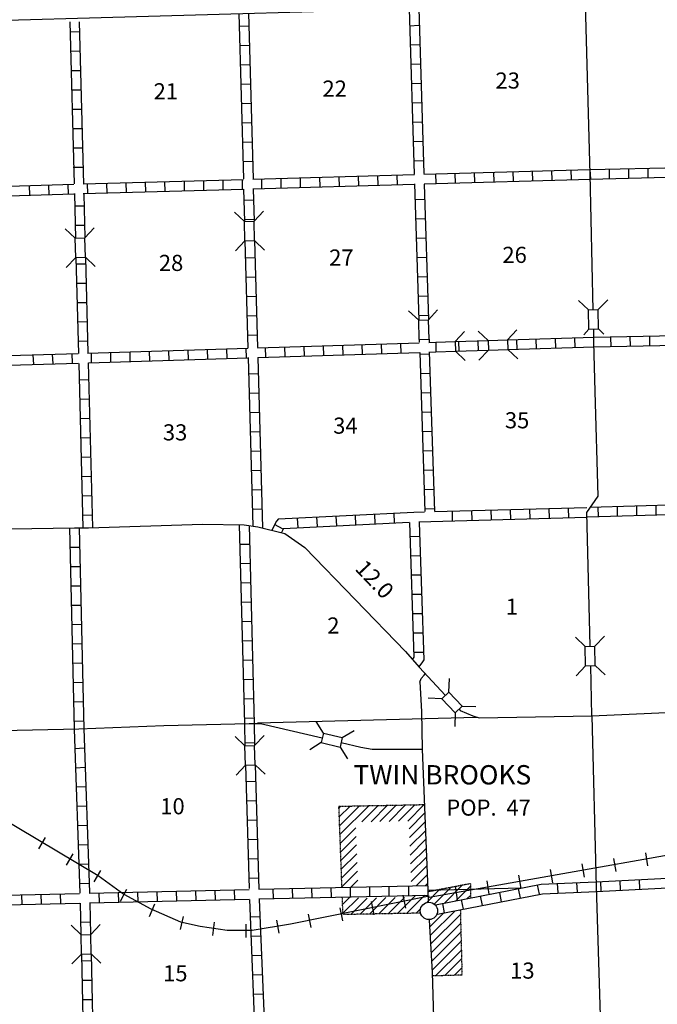
# Model space of a CAD drawing. Extents: x 1896717 to 2422910, y 16172403 to 16705597.
# Drawn here: x 2199221 to 2218997, y 16428367 to 16458917 of the extents above; entities that cross this region are included whole.
import ezdxf
from ezdxf.enums import TextEntityAlignment as Align

# ---------------------------------------------------------------- set-up
doc = ezdxf.new("R2010")
doc.units = 0
doc.header["$MEASUREMENT"] = 0
doc.linetypes.add('DGN_STYLE_3', pattern=[0.0011, 0, -0.0011])
for name, color, linetype in [('L13', 7, 'CONTINUOUS'), ('L14', 7, 'CONTINUOUS'), ('L15', 7, 'CONTINUOUS'), ('L16', 7, 'CONTINUOUS'), ('L18', 7, 'CONTINUOUS'), ('L28', 7, 'CONTINUOUS'), ('L4', 7, 'CONTINUOUS'), ('L5', 7, 'CONTINUOUS'), ('L8', 7, 'CONTINUOUS')]:
    doc.layers.add(name, color=color, linetype=linetype)
doc.styles.add('STYLE-FONT002', font='font002.shx')

# ---------------------------------------------------------------- blocks, each defined once
blk = doc.blocks.new('TWN_3')
at = {"layer": 'L16', "color": 7, "linetype": 'CONTINUOUS'}
blk.add_circle((-29, -2), 269, dxfattribs=at)
blk = doc.blocks.new('CMBR_33')
at = {"layer": 'L18', "color": 7, "linetype": 'CONTINUOUS'}
for p, q in [((-1, 300), (-302, 600)), ((599, 302), (899, 602)), ((0, 0), (-299, -301)), ((-1, 300), (599, 302)), ((-1, 300), (0, 0)), ((0, 0), (600, 1)), ((599, 302), (600, 1)), ((600, 1), (901, -298))]:
    blk.add_line(p, q, dxfattribs=at)
blk = doc.blocks.new('CMBR_34')
at = {"layer": 'L18', "color": 7, "linetype": 'CONTINUOUS'}
for p, q in [((0, 300), (-301, 600)), ((600, 301), (900, 601)), ((0, 0), (-300, -300)), ((0, 300), (600, 301)), ((0, 300), (0, 0)), ((0, 0), (600, 1)), ((600, 301), (600, 1)), ((600, 1), (901, -299))]:
    blk.add_line(p, q, dxfattribs=at)
blk = doc.blocks.new('CMBR_35')
at = {"layer": 'L18', "color": 7, "linetype": 'CONTINUOUS'}
for p, q in [((2, 300), (-297, 602)), ((602, 297), (904, 604)), ((0, 0), (-302, -298)), ((2, 300), (0, 0)), ((0, 0), (600, -3)), ((2, 300), (602, 297)), ((602, 297), (600, -3)), ((600, -3), (899, -297))]:
    blk.add_line(p, q, dxfattribs=at)
blk = doc.blocks.new('CMBR_37')
at = {"layer": 'L18', "color": 7, "linetype": 'CONTINUOUS'}
for p, q in [((-1, 300), (-303, 599)), ((599, 303), (897, 596)), ((0, 0), (-299, -302)), ((-1, 300), (599, 303)), ((-1, 300), (0, 0)), ((0, 0), (600, 3)), ((599, 303), (600, 3)), ((600, 3), (902, -304))]:
    blk.add_line(p, q, dxfattribs=at)
blk = doc.blocks.new('CMBR_79')
at = {"layer": 'L18', "color": 7, "linetype": 'CONTINUOUS'}
for p, q in [((-3, 301), (-302, 604)), ((604, 302), (895, 600)), ((0, 0), (-303, -298)), ((-3, 301), (604, 302)), ((-3, 301), (0, 0)), ((0, 0), (595, 1)), ((604, 302), (595, 1)), ((595, 1), (899, -296))]:
    blk.add_line(p, q, dxfattribs=at)
blk = doc.blocks.new('CMBR_80')
at = {"layer": 'L18', "color": 7, "linetype": 'CONTINUOUS'}
for p, q in [((-2, 299), (-303, 596)), ((596, 303), (903, 598)), ((0, 0), (-297, -301)), ((-2, 299), (596, 303)), ((-2, 299), (0, 0)), ((0, 0), (600, -4)), ((596, 303), (600, -4)), ((600, -4), (902, -301))]:
    blk.add_line(p, q, dxfattribs=at)
blk = doc.blocks.new('CMBR_81')
at = {"layer": 'L18', "color": 7, "linetype": 'CONTINUOUS'}
for p, q in [((0, 300), (-300, 600)), ((600, 300), (901, 600)), ((0, 0), (-300, -300)), ((0, 300), (0, 0)), ((0, 300), (600, 300)), ((0, 0), (600, 0)), ((600, 300), (600, 0)), ((600, 0), (900, -300))]:
    blk.add_line(p, q, dxfattribs=at)
blk = doc.blocks.new('CMBR_82')
at = {"layer": 'L18', "color": 7, "linetype": 'CONTINUOUS'}
for p, q in [((-2, 300), (-296, 598)), ((598, 296), (904, 598)), ((0, 0), (-298, -302)), ((-2, 300), (0, 0)), ((-2, 300), (598, 296)), ((0, 0), (600, -4)), ((598, 296), (600, -4)), ((600, -4), (902, -302))]:
    blk.add_line(p, q, dxfattribs=at)

msp = doc.modelspace()

# ---------------------------------------------------------------- linework, layer by layer
at = {"layer": 'L13', "color": 7, "linetype": 'CONTINUOUS'}
for p, q in [((2206600, 16437105), (2213396, 16437272)), ((2211871, 16431905), (2214787, 16431976))]:
    msp.add_line(p, q, dxfattribs=at)
at = {"layer": 'L15', "color": 6, "linetype": 'CONTINUOUS'}
for p, q in [((2199817, 16433188), (2200025, 16433546)), ((2200675, 16432680), (2200883, 16433038)), ((2217725, 16432488), (2217650, 16432896)), ((2218708, 16432663), (2218641, 16433071)), ((2201533, 16432163), (2201742, 16432521)), ((2215758, 16432138), (2215683, 16432546)), ((2216741, 16432313), (2216666, 16432721)), ((2213783, 16431788), (2213716, 16432196)), ((2214775, 16431963), (2214700, 16432371)), ((2202350, 16431571), (2202542, 16431938)), ((2212800, 16431613), (2212733, 16432030)), ((2211200, 16431346), (2211116, 16431755)), ((2203250, 16431096), (2203417, 16431480)), ((2209241, 16430955), (2209158, 16431363)), ((2210216, 16431146), (2210133, 16431555)), ((2204208, 16430688), (2204300, 16431096)), ((2207267, 16430571), (2207200, 16430980)), ((2208258, 16430755), (2208175, 16431163)), ((2205208, 16430505), (2205267, 16430913)), ((2206242, 16430438), (2206242, 16430855))]:
    msp.add_line(p, q, dxfattribs=at)
at = {"layer": 'L15', "color": 6, "linetype": 'CONTINUOUS', "flags": 128}
for points in [[(2211916, 16431696), (2247315, 16437955)], [(2196617, 16435363), (2201658, 16432363), (2202450, 16431780), (2203292, 16431330), (2204208, 16430930), (2204817, 16430796), (2205658, 16430671), (2206433, 16430671), (2207625, 16430863), (2211916, 16431730)]]:
    msp.add_lwpolyline(points, dxfattribs=at)
at = {"layer": 'L16', "color": 7, "linetype": 'DGN_STYLE_3'}
for p, q in [((2209122, 16434512), (2211750, 16434564)), ((2209216, 16431995), (2209122, 16434512)), ((2213199, 16432108), (2211877, 16431855)), ((2213199, 16432108), (2213202, 16431667)), ((2209248, 16431151), (2209227, 16431696)), ((2212887, 16431301), (2212939, 16429274)), ((2211654, 16431195), (2209248, 16431151)), ((2212939, 16429274), (2212020, 16429245))]:
    msp.add_line(p, q, dxfattribs=at)
at = {"layer": 'L16', "color": 7, "linetype": 'CONTINUOUS'}
for p, q in [((2209124, 16434453), (2209184, 16434513)), ((2209134, 16434181), (2209473, 16434519)), ((2209144, 16433907), (2209762, 16434525)), ((2209155, 16433634), (2210050, 16434530)), ((2209829, 16434026), (2210339, 16434536)), ((2210118, 16434032), (2210628, 16434542)), ((2210390, 16434037), (2210900, 16434547)), ((2210679, 16434043), (2211189, 16434553)), ((2210968, 16434048), (2211478, 16434558)), ((2211257, 16434054), (2211769, 16434565)), ((2211301, 16433814), (2211779, 16434293)), ((2211312, 16433542), (2211790, 16434021)), ((2209165, 16433361), (2209647, 16433844)), ((2211322, 16433270), (2211804, 16433752)), ((2209175, 16433088), (2209657, 16433570)), ((2211333, 16432997), (2211812, 16433477)), ((2209185, 16432831), (2209667, 16433313)), ((2211343, 16432725), (2211823, 16433205)), ((2209195, 16432558), (2209677, 16433040)), ((2211354, 16432453), (2211835, 16432934)), ((2209205, 16432285), (2209687, 16432767)), ((2209215, 16432012), (2209698, 16432494)), ((2211364, 16432180), (2211845, 16432661)), ((2209488, 16432001), (2209708, 16432221)), ((2211513, 16432047), (2211855, 16432389)), ((2211803, 16432053), (2211867, 16432117)), ((2211847, 16431527), (2212246, 16431926)), ((2212081, 16431477), (2212596, 16431993)), ((2212396, 16431509), (2212947, 16432060)), ((2212748, 16431578), (2213200, 16432029)), ((2209236, 16431466), (2209471, 16431701)), ((2209246, 16431192), (2209728, 16431675)), ((2209493, 16431156), (2210002, 16431665)), ((2209781, 16431161), (2210291, 16431671)), ((2210070, 16431166), (2210579, 16431676)), ((2210358, 16431172), (2210867, 16431681)), ((2210646, 16431177), (2211156, 16431686)), ((2210934, 16431182), (2211498, 16431746)), ((2211222, 16431188), (2211787, 16431753)), ((2213100, 16431647), (2213201, 16431748)), ((2211513, 16431193), (2211653, 16431333)), ((2211952, 16430498), (2212723, 16431269)), ((2211937, 16430766), (2212372, 16431201)), ((2211967, 16430230), (2212891, 16431154)), ((2211982, 16429962), (2212898, 16430878)), ((2211997, 16429694), (2212905, 16430602)), ((2212012, 16429426), (2212912, 16430325)), ((2212119, 16429248), (2212919, 16430049)), ((2212411, 16429258), (2212926, 16429773)), ((2212703, 16429267), (2212933, 16429496))]:
    msp.add_line(p, q, dxfattribs=at)
at = {"layer": 'L18', "color": 7, "linetype": 'CONTINUOUS'}
for p, q in [((2217158, 16449921), (2217458, 16450230)), ((2211900, 16449605), (2212183, 16449913)), ((2216858, 16449913), (2216558, 16450205)), ((2216858, 16449913), (2217158, 16449921)), ((2216875, 16449313), (2216858, 16449913)), ((2217175, 16449321), (2217158, 16449921)), ((2211600, 16449596), (2211283, 16449888)), ((2211600, 16449596), (2211900, 16449605)), ((2211916, 16449005), (2211900, 16449605)), ((2211616, 16448996), (2211600, 16449596)), ((2216875, 16449313), (2216716, 16449138)), ((2216875, 16449313), (2217175, 16449321)), ((2217175, 16449321), (2217341, 16449163)), ((2211616, 16448996), (2211916, 16449005)), ((2212725, 16448930), (2213016, 16449246)), ((2212125, 16448913), (2212725, 16448930)), ((2212125, 16448913), (2212133, 16448613)), ((2212725, 16448930), (2212733, 16448630)), ((2212133, 16448613), (2212733, 16448630)), ((2212733, 16448630), (2213041, 16448346))]:
    msp.add_line(p, q, dxfattribs=at)
at = {"layer": 'L4', "color": 2, "linetype": 'CONTINUOUS', "flags": 128}
for points in [[(2217008, 16449905), (2216916, 16454121), (2216766, 16459413), (2216616, 16464722), (2216308, 16475355)], [(2190392, 16458663), (2216750, 16459413)], [(2216916, 16439480), (2216816, 16443630), (2217166, 16444130), (2217066, 16447380), (2217033, 16448913), (2217025, 16449321)], [(2211632, 16438366), (2211675, 16438477), (2211769, 16438581), (2211802, 16438620)], [(2216966, 16437321), (2216933, 16438871)], [(2211633, 16438368), (2211683, 16437455), (2211700, 16436288), (2211875, 16431905), (2211891, 16431538)], [(2201058, 16436913), (2203692, 16437013), (2206342, 16437080), (2206692, 16437080), (2208600, 16436630)], [(2216966, 16437321), (2217100, 16432021), (2217266, 16426671), (2217275, 16426221)], [(2143277, 16436005), (2144927, 16435838), (2149018, 16435821), (2154293, 16435805), (2155568, 16435913), (2159218, 16436046), (2164493, 16436213), (2169743, 16436246), (2174934, 16436388), (2180242, 16436455), (2185550, 16436505), (2187767, 16436563), (2190467, 16436638), (2195775, 16436796), (2201058, 16436913)], [(2209191, 16436488), (2209800, 16436346), (2210150, 16436280), (2211700, 16436288)], [(2211925, 16430980), (2212016, 16429355), (2212100, 16426571)]]:
    msp.add_lwpolyline(points, dxfattribs=at)
at = {"layer": 'L5', "color": 3, "linetype": 'CONTINUOUS', "flags": 128}
for points in [[(2198375, 16443463), (2198533, 16443313), (2198933, 16443121), (2200917, 16443155), (2201350, 16443155)], [(2201350, 16443155), (2204892, 16443263), (2206183, 16443246), (2206608, 16443180), (2207442, 16442980), (2208066, 16442538), (2211183, 16439313), (2211608, 16438830), (2212425, 16437946)], [(2212850, 16437521), (2212883, 16437480), (2213275, 16437321), (2213475, 16437255), (2216966, 16437321), (2219974, 16437455)]]:
    msp.add_lwpolyline(points, dxfattribs=at)
at = {"layer": 'L8', "color": 1, "linetype": 'CONTINUOUS'}
for p, q in [((2206022, 16459108), (2206158, 16453980)), ((2206322, 16459116), (2206458, 16453980)), ((2211304, 16459258), (2211458, 16454121)), ((2211604, 16459267), (2211758, 16454146)), ((2200775, 16458846), (2200908, 16453821)), ((2201067, 16458846), (2201200, 16453813)), ((2200775, 16458538), (2201075, 16458546)), ((2206033, 16458721), (2206333, 16458730)), ((2211316, 16458730), (2211616, 16458746)), ((2200792, 16457938), (2201092, 16457946)), ((2206050, 16458121), (2206350, 16458130)), ((2211333, 16458138), (2211633, 16458146)), ((2211358, 16457538), (2211658, 16457546)), ((2200808, 16457338), (2201108, 16457346)), ((2206067, 16457521), (2206367, 16457530)), ((2211375, 16456938), (2211675, 16456946)), ((2200825, 16456738), (2201125, 16456746)), ((2206075, 16456921), (2206375, 16456930)), ((2206092, 16456321), (2206392, 16456330)), ((2211391, 16456338), (2211691, 16456346)), ((2200842, 16456138), (2201142, 16456146)), ((2206108, 16455721), (2206408, 16455730)), ((2211408, 16455738), (2211708, 16455746)), ((2200858, 16455538), (2201158, 16455546)), ((2206125, 16455121), (2206425, 16455130)), ((2211433, 16455138), (2211733, 16455146)), ((2200867, 16454938), (2201167, 16454946)), ((2206142, 16454521), (2206442, 16454530)), ((2211450, 16454538), (2211750, 16454546)), ((2200883, 16454338), (2201183, 16454346)), ((2211758, 16454121), (2216908, 16454271)), ((2213916, 16454188), (2213925, 16453888)), ((2214516, 16454205), (2214525, 16453905)), ((2215116, 16454221), (2215125, 16453921)), ((2215716, 16454238), (2215725, 16453938)), ((2216316, 16454255), (2216325, 16453955)), ((2216908, 16454271), (2216925, 16453971)), ((2216916, 16454271), (2221991, 16454388)), ((2216916, 16453971), (2216916, 16454271)), ((2217516, 16453988), (2217516, 16454288)), ((2218116, 16453996), (2218116, 16454296)), ((2218716, 16454013), (2218716, 16454313)), ((2201192, 16453821), (2206158, 16453963)), ((2203717, 16453888), (2203725, 16453588)), ((2204317, 16453905), (2204325, 16453605)), ((2204917, 16453921), (2204925, 16453621)), ((2205517, 16453946), (2205525, 16453646)), ((2206117, 16453963), (2206125, 16453663)), ((2206450, 16453971), (2211466, 16454113)), ((2206717, 16453980), (2206725, 16453680)), ((2207316, 16453996), (2207325, 16453696)), ((2207916, 16454013), (2207925, 16453713)), ((2208516, 16454030), (2208525, 16453730)), ((2209116, 16454046), (2209125, 16453746)), ((2209716, 16454063), (2209725, 16453763)), ((2210316, 16454080), (2210325, 16453780)), ((2210916, 16454096), (2210925, 16453796)), ((2211766, 16453821), (2216925, 16453971)), ((2212116, 16454130), (2212125, 16453830)), ((2212716, 16454146), (2212725, 16453846)), ((2213316, 16454171), (2213325, 16453871)), ((2216916, 16453971), (2222008, 16454096)), ((2195950, 16453671), (2200900, 16453813)), ((2199517, 16453771), (2199525, 16453471)), ((2200117, 16453788), (2200125, 16453488)), ((2200717, 16453805), (2200725, 16453505)), ((2201192, 16453521), (2206158, 16453663)), ((2201317, 16453821), (2201325, 16453521)), ((2201917, 16453838), (2201925, 16453538)), ((2202517, 16453855), (2202525, 16453555)), ((2203117, 16453871), (2203125, 16453571)), ((2206167, 16453663), (2206192, 16452655)), ((2206450, 16453671), (2211466, 16453813)), ((2206467, 16453671), (2206492, 16452663)), ((2211466, 16453821), (2211600, 16449596)), ((2211766, 16453813), (2211900, 16449613)), ((2195958, 16453371), (2200900, 16453513)), ((2200917, 16453521), (2200950, 16452130)), ((2201208, 16453513), (2201242, 16452146)), ((2206175, 16453321), (2206475, 16453330)), ((2211483, 16453338), (2211783, 16453346)), ((2200917, 16453138), (2201217, 16453146)), ((2206192, 16452721), (2206492, 16452730)), ((2211508, 16452738), (2211808, 16452746)), ((2200933, 16452538), (2201233, 16452546)), ((2206208, 16452055), (2206300, 16448721)), ((2206508, 16452063), (2206600, 16448746)), ((2211525, 16452138), (2211825, 16452146)), ((2200967, 16451530), (2201042, 16448563)), ((2201258, 16451538), (2201333, 16448580)), ((2206225, 16451530), (2206525, 16451538)), ((2211541, 16451538), (2211841, 16451546)), ((2200967, 16451338), (2201267, 16451346)), ((2206242, 16450930), (2206542, 16450938)), ((2211558, 16450938), (2211858, 16450946)), ((2200983, 16450746), (2201283, 16450746)), ((2206258, 16450330), (2206558, 16450338)), ((2211583, 16450338), (2211883, 16450346)), ((2201000, 16450146), (2201300, 16450146)), ((2206275, 16449730), (2206575, 16449738)), ((2211600, 16449738), (2211900, 16449746)), ((2201008, 16449546), (2201308, 16449555)), ((2206292, 16449130), (2206592, 16449138)), ((2211616, 16449005), (2211616, 16448913)), ((2211916, 16449005), (2211916, 16448905)), ((2214350, 16448980), (2217025, 16449063)), ((2215233, 16449005), (2215241, 16448705)), ((2215833, 16449021), (2215841, 16448730)), ((2216425, 16449046), (2216441, 16448746)), ((2217550, 16449071), (2217558, 16448771)), ((2218150, 16449088), (2218158, 16448788)), ((2218750, 16449096), (2218758, 16448796)), ((2201025, 16448946), (2201325, 16448955)), ((2201325, 16448571), (2206300, 16448730)), ((2205033, 16448688), (2205042, 16448388)), ((2205633, 16448705), (2205642, 16448405)), ((2206233, 16448721), (2206242, 16448421)), ((2206592, 16448738), (2211608, 16448896)), ((2206833, 16448746), (2206842, 16448446)), ((2207433, 16448763), (2207442, 16448463)), ((2208033, 16448780), (2208041, 16448480)), ((2208633, 16448796), (2208641, 16448496)), ((2209233, 16448821), (2209241, 16448521)), ((2209833, 16448838), (2209841, 16448538)), ((2210433, 16448855), (2210441, 16448555)), ((2211033, 16448871), (2211041, 16448571)), ((2211908, 16448905), (2212125, 16448913)), ((2212716, 16448930), (2213750, 16448963)), ((2212833, 16448930), (2212841, 16448630)), ((2213433, 16448946), (2213441, 16448646)), ((2214358, 16448680), (2217041, 16448763)), ((2214633, 16448988), (2214641, 16448688)), ((2196075, 16448405), (2201033, 16448563)), ((2199633, 16448521), (2199650, 16448221)), ((2200233, 16448538), (2200250, 16448238)), ((2200833, 16448555), (2200850, 16448255)), ((2201350, 16448271), (2206292, 16448430)), ((2201433, 16448571), (2201442, 16448271)), ((2202033, 16448596), (2202042, 16448296)), ((2202633, 16448613), (2202642, 16448313)), ((2203233, 16448630), (2203242, 16448330)), ((2203833, 16448646), (2203842, 16448346)), ((2204433, 16448671), (2204442, 16448371)), ((2206308, 16448438), (2206450, 16443205)), ((2206608, 16448438), (2211625, 16448596)), ((2206608, 16448438), (2206749, 16443146)), ((2211633, 16448596), (2211783, 16443655)), ((2211633, 16448538), (2211933, 16448546)), ((2211916, 16448605), (2212133, 16448613)), ((2211925, 16448613), (2212083, 16443663)), ((2212725, 16448630), (2213750, 16448663)), ((2196084, 16448105), (2201033, 16448263)), ((2201050, 16448246), (2201180, 16443155)), ((2201342, 16448271), (2201480, 16443159)), ((2206325, 16447930), (2206625, 16447938)), ((2211650, 16447938), (2211950, 16447946)), ((2201058, 16447746), (2201358, 16447755)), ((2206342, 16447330), (2206642, 16447338)), ((2211675, 16447338), (2211975, 16447346)), ((2201075, 16447146), (2201375, 16447155)), ((2201092, 16446546), (2201392, 16446555)), ((2206358, 16446730), (2206658, 16446738)), ((2211691, 16446738), (2211991, 16446746)), ((2201108, 16445946), (2201408, 16445955)), ((2206375, 16446130), (2206675, 16446138)), ((2211708, 16446138), (2212008, 16446146)), ((2201125, 16445346), (2201425, 16445355)), ((2206392, 16445530), (2206692, 16445538)), ((2211725, 16445538), (2212025, 16445546)), ((2201142, 16444746), (2201442, 16444755)), ((2206400, 16444930), (2206700, 16444938)), ((2211750, 16444938), (2212050, 16444946)), ((2201150, 16444146), (2201450, 16444155)), ((2206417, 16444330), (2206717, 16444338)), ((2211766, 16444338), (2212066, 16444346)), ((2216900, 16443788), (2222249, 16443946)), ((2217175, 16443496), (2217158, 16443796)), ((2217766, 16443513), (2217758, 16443813)), ((2218366, 16443530), (2218358, 16443830)), ((2218966, 16443546), (2218958, 16443846)), ((2201167, 16443546), (2201467, 16443555)), ((2206433, 16443730), (2206733, 16443738)), ((2209058, 16443213), (2209041, 16443513)), ((2209650, 16443246), (2209641, 16443546)), ((2210250, 16443280), (2210241, 16443580)), ((2210850, 16443305), (2210833, 16443605)), ((2211783, 16443738), (2212083, 16443746)), ((2212650, 16443371), (2212641, 16443671)), ((2213250, 16443388), (2213241, 16443688)), ((2213850, 16443405), (2213841, 16443705)), ((2214450, 16443413), (2214441, 16443713)), ((2215050, 16443430), (2215041, 16443730)), ((2215650, 16443446), (2215641, 16443746)), ((2216250, 16443463), (2216241, 16443763)), ((2216833, 16443488), (2221674, 16443630)), ((2206033, 16443246), (2206192, 16437080)), ((2206334, 16443223), (2206492, 16437080)), ((2207389, 16443111), (2207125, 16443250)), ((2207858, 16443155), (2207841, 16443455)), ((2208458, 16443188), (2208441, 16443488)), ((2211316, 16443313), (2211449, 16439135)), ((2211616, 16443313), (2211751, 16439056)), ((2200767, 16443155), (2200908, 16436913)), ((2201067, 16443155), (2201208, 16436913)), ((2211325, 16442880), (2211625, 16442896)), ((2206050, 16442646), (2206350, 16442646)), ((2200783, 16442555), (2201083, 16442555)), ((2211350, 16442280), (2211650, 16442296)), ((2206067, 16442046), (2206367, 16442055)), ((2200792, 16441955), (2201092, 16441955)), ((2211366, 16441688), (2211666, 16441696)), ((2200808, 16441355), (2201108, 16441355)), ((2206083, 16441446), (2206383, 16441455)), ((2211383, 16441088), (2211683, 16441096)), ((2200825, 16440755), (2201125, 16440755)), ((2206092, 16440846), (2206392, 16440855)), ((2211408, 16440488), (2211708, 16440496)), ((2200833, 16440155), (2201133, 16440163)), ((2206108, 16440246), (2206408, 16440255)), ((2211425, 16439888), (2211725, 16439896)), ((2200850, 16439555), (2201150, 16439563)), ((2206125, 16439646), (2206425, 16439655)), ((2211441, 16439288), (2211741, 16439296)), ((2200858, 16438955), (2201158, 16438963)), ((2206142, 16439046), (2206442, 16439055)), ((2200875, 16438355), (2201175, 16438363)), ((2206158, 16438446), (2206458, 16438455)), ((2200892, 16437755), (2201192, 16437763)), ((2206175, 16437846), (2206475, 16437855)), ((2200900, 16437155), (2201200, 16437163)), ((2206183, 16437246), (2206483, 16437255)), ((2206192, 16437071), (2206492, 16437088)), ((2200908, 16436905), (2201208, 16436921)), ((2206208, 16436480), (2206508, 16436488)), ((2200933, 16436305), (2201225, 16436321)), ((2200950, 16435705), (2201250, 16435721)), ((2206242, 16435280), (2206542, 16435288)), ((2200967, 16435113), (2201267, 16435121)), ((2206258, 16434680), (2206558, 16434688)), ((2200992, 16434513), (2201292, 16434521)), ((2206275, 16434080), (2206575, 16434088)), ((2201008, 16433913), (2201308, 16433921)), ((2206292, 16433480), (2206592, 16433488)), ((2201033, 16433313), (2201333, 16433321)), ((2206308, 16432880), (2206608, 16432888)), ((2201050, 16432713), (2201350, 16432721)), ((2206325, 16432280), (2206625, 16432288)), ((2217833, 16432213), (2217850, 16431913)), ((2218433, 16432238), (2218450, 16431938)), ((2201075, 16432113), (2201375, 16432121)), ((2204675, 16431888), (2204683, 16431588)), ((2205275, 16431905), (2205283, 16431605)), ((2205875, 16431913), (2205883, 16431621)), ((2207075, 16431946), (2207083, 16431646)), ((2207675, 16431955), (2207683, 16431655)), ((2208275, 16431971), (2208283, 16431671)), ((2208875, 16431988), (2208883, 16431688)), ((2209475, 16431996), (2209475, 16431696)), ((2210075, 16432013), (2210075, 16431713)), ((2210675, 16432030), (2210675, 16431730)), ((2211275, 16432038), (2211275, 16431738)), ((2214683, 16431955), (2214741, 16431663)), ((2215275, 16432071), (2215333, 16431780)), ((2215891, 16432121), (2215908, 16431821)), ((2216491, 16432146), (2216508, 16431846)), ((2217233, 16432180), (2217250, 16431880)), ((2199275, 16431763), (2199283, 16431463)), ((2199875, 16431780), (2199883, 16431480)), ((2200475, 16431796), (2200483, 16431496)), ((2201675, 16431821), (2201683, 16431521)), ((2202275, 16431838), (2202283, 16431538)), ((2202875, 16431846), (2202883, 16431546)), ((2203475, 16431863), (2203483, 16431563)), ((2204075, 16431880), (2204083, 16431580)), ((2212916, 16431613), (2212975, 16431321)), ((2213508, 16431730), (2213566, 16431430)), ((2214100, 16431838), (2214158, 16431546)), ((2212333, 16431496), (2212391, 16431205)), ((2206367, 16431080), (2206667, 16431088)), ((2201108, 16430913), (2201408, 16430921)), ((2206392, 16430480), (2206692, 16430488)), ((2206417, 16429880), (2206717, 16429888)), ((2201133, 16429713), (2201433, 16429721)), ((2206442, 16429280), (2206742, 16429288)), ((2201150, 16429113), (2201450, 16429121)), ((2201158, 16428513), (2201458, 16428521)), ((2206467, 16428680), (2206767, 16428688))]:
    msp.add_line(p, q, dxfattribs=at)
at = {"layer": 'L8', "color": 1, "linetype": 'CONTINUOUS', "flags": 128}
for points in [[(2217033, 16449063), (2222124, 16449171)], [(2217033, 16448763), (2222141, 16448871)], [(2207251, 16443430), (2211450, 16443638), (2211775, 16443646)], [(2212091, 16443655), (2216816, 16443780)], [(2207251, 16443430), (2207185, 16443354), (2207038, 16443077)], [(2207408, 16443134), (2211300, 16443330)], [(2211600, 16443338), (2216816, 16443480)], [(2207408, 16443134), (2207339, 16443004)], [(2211449, 16439135), (2211397, 16439070)], [(2211751, 16439056), (2211716, 16438988), (2211598, 16438841)], [(2206492, 16437088), (2206508, 16436396)], [(2200908, 16436905), (2201083, 16431813)], [(2201208, 16436921), (2201383, 16431838)], [(2206192, 16437071), (2206208, 16436388)], [(2206225, 16435788), (2206333, 16431955)], [(2206525, 16435796), (2206642, 16431938)], [(2217091, 16432171), (2222133, 16432430)], [(2201375, 16431813), (2206333, 16431930)], [(2206633, 16431938), (2211875, 16432055)], [(2212116, 16431455), (2215400, 16432096), (2217091, 16432171)], [(2217108, 16431871), (2222124, 16432130)], [(2196009, 16431688), (2201075, 16431805)], [(2201392, 16431513), (2206333, 16431630)], [(2206350, 16431621), (2206550, 16426630), (2206550, 16426580)], [(2206642, 16431638), (2211875, 16431755)], [(2206650, 16431630), (2206850, 16426655)], [(2212175, 16431163), (2215433, 16431796), (2217108, 16431871)], [(2196017, 16431388), (2201083, 16431505)], [(2201092, 16431505), (2201117, 16430530)], [(2201392, 16431521), (2201417, 16430530)], [(2201133, 16429921), (2201208, 16426430), (2201475, 16423913), (2201508, 16421196)], [(2201433, 16429930), (2201508, 16426496)]]:
    msp.add_lwpolyline(points, dxfattribs=at)

# ---------------------------------------------------------------- block references
at = {"layer": 'L16', "color": 7, "linetype": 'CONTINUOUS', "xscale": 1.000001534301898, "yscale": 1.000001534301898, "zscale": 1.000001534301898, "rotation": 45.00113195481407}
msp.add_blockref('TWN_3', (2211933, 16431288), dxfattribs=at)
at = {"layer": 'L18', "color": 7, "linetype": 'CONTINUOUS'}
for name, p, xscale, yscale, zscale, rotation in [('CMBR_34', (2206508, 16452063), 0.9999983137548945, 0.9999983137548945, 0.9999983137548945, 91.5407187145117), ('CMBR_33', (2201258, 16451546), 1.000000072349054, 1.000000072349054, 1.000000072349054, 91.45264039743394), ('CMBR_35', (2213758, 16448663), 0.9999996688075823, 0.9999996688075823, 0.9999996688075823, 1.906939182347966), ('CMBR_37', (2217075, 16438880), 0.9999998999169524, 0.9999998999169524, 0.9999998999169524, 91.30825733848887), ('CMBR_79', (2212316, 16437846), 0.9999982349113086, 0.9999982349113086, 0.9999982349113086, 313.2172549646204), ('CMBR_80', (2208575, 16436488), 1.000001880889392, 1.000001880889392, 1.000001880889392, 346.725992537317), ('CMBR_81', (2206525, 16435796), 0.9999998012108365, 0.9999998012108365, 0.9999998012108365, 91.61171335958274), ('CMBR_82', (2201433, 16429930), 1.000000185496763, 1.000000185496763, 1.000000185496763, 91.173488971797)]:
    msp.add_blockref(name, p, dxfattribs=dict(at, xscale=xscale, yscale=yscale, zscale=zscale, rotation=rotation))

# ---------------------------------------------------------------- texts
at = {"layer": 'L14', "color": 1, "linetype": 'CONTINUOUS', "style": 'STYLE-FONT002'}
for s, p in [('23', (2214357, 16456780)), ('21', (2203753, 16456446)), ('22', (2208991, 16456530)), ('27', (2209199, 16451288)), ('26', (2214571, 16451371)), ('28', (2203916, 16451121)), ('34', (2209323, 16446071)), ('35', (2214649, 16446238)), ('33', (2204041, 16445863)), ('1', (2214487, 16440455)), ('2', (2208950, 16439871)), ('10', (2203960, 16434263)), ('15', (2204047, 16429080)), ('13', (2214813, 16429163))]:
    msp.add_text(s, height=500, rotation=359.9999, dxfattribs=at).set_placement(p, align=Align.CENTER)
at = {"layer": 'L16', "color": 7, "linetype": 'CONTINUOUS', "style": 'STYLE-FONT002'}
for s, height, p in [('TWIN BROOKS', 599.98, (2212330, 16435188)), ('POP.  47', 500, (2213764, 16434221))]:
    msp.add_text(s, height=height, rotation=359.9999, dxfattribs=at).set_placement(p, align=Align.CENTER)
at = {"layer": 'L28', "color": 1, "linetype": 'CONTINUOUS', "style": 'STYLE-FONT002'}
msp.add_text('12.0', height=500, rotation=313.5273, dxfattribs=at).set_placement((2210051, 16441381), align=Align.CENTER)

doc.saveas('drawing.dxf')
